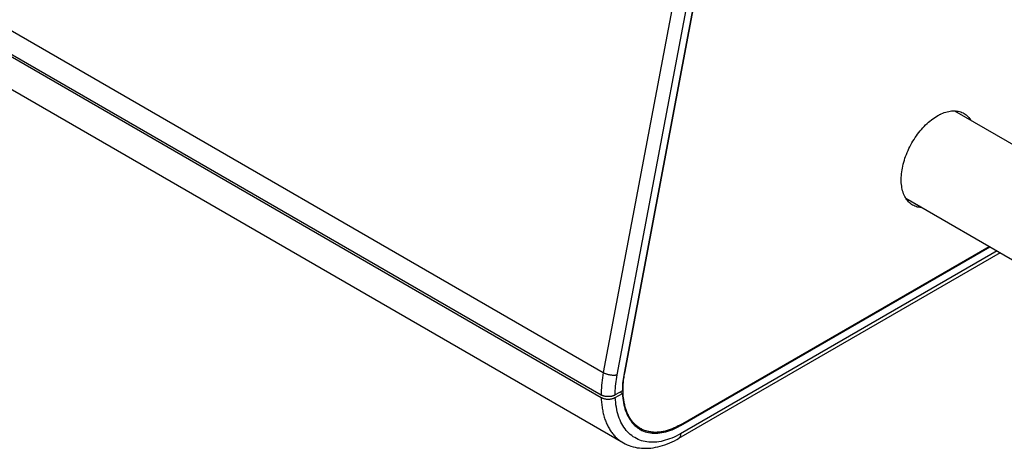
# Model space of a CAD drawing. Units: millimetres. Extents: x 68 to 351, y 57 to 259.
# Drawn here: x 157 to 256, y 88 to 131 of the extents above; entities that cross this region are included whole.
import ezdxf

# ---------------------------------------------------------------- set-up
doc = ezdxf.new("R2010")
doc.units = ezdxf.units.MM
doc.header["$LTSCALE"] = 23.1
doc.layers.add('IMPORT_IGES', color=7, linetype='CONTINUOUS')

msp = doc.modelspace()

# ---------------------------------------------------------------- linework, layer by layer
at = {"layer": 'IMPORT_IGES', "color": 250, "linetype": 'CONTINUOUS'}
for p, q in [((69.037, 180.18), (215.656, 95.525)), ((225.037, 145.206), (215.656, 95.525)), ((217.044, 95.313), (226.426, 144.994)), ((255.031, 107.691), (223.388, 89.42)), ((217.739, 95.51), (217.8, 95.486)), ((223.37, 90.225), (223.296, 90.267)), ((223.388, 89.42), (223.388, 89.415)), ((223.388, 89.415), (223.388, 89.411)), ((223.388, 89.411), (223.388, 89.406)), ((217.581, 88.553), (217.6, 88.542))]:
    msp.add_line(p, q, dxfattribs=at)
at = {"layer": 'IMPORT_IGES', "color": 7, "linetype": 'CONTINUOUS'}
for p, q in [((68.734, 177.755), (215.446, 93.045)), ((68.739, 177.997), (215.441, 93.293)), ((70.693, 173.364), (217.67, 88.501)), ((227.165, 145.421), (217.731, 95.464)), ((217.801, 95.486), (227.238, 145.463)), ((250.781, 121.692), (262.216, 115.09)), ((245.913, 112.956), (257.216, 106.43)), ((255.343, 107.511), (223.181, 88.941)), ((223.368, 90.308), (254.253, 108.14)), ((223.37, 90.225), (254.325, 108.099)), ((217.775, 95.336), (217.801, 95.486)), ((217.562, 93.701), (216.855, 93.293)), ((217.568, 93.453), (217.35, 93.579)), ((216.861, 93.045), (217.568, 93.453)), ((218.73, 90.315), (219.389, 89.935)), ((219.216, 89.923), (219.328, 89.854))]:
    msp.add_line(p, q, dxfattribs=at)
for points in [[(246.61, 112.264), (246.589, 112.277), (246.483, 112.345), (246.382, 112.42), (246.284, 112.503), (246.192, 112.593), (246.105, 112.69), (246.022, 112.794), (245.945, 112.904), (245.873, 113.021), (245.806, 113.144), (245.745, 113.274), (245.689, 113.409), (245.639, 113.551), (245.595, 113.697), (245.556, 113.849), (245.524, 114.006), (245.498, 114.167), (245.478, 114.333), (245.463, 114.503), (245.455, 114.676), (245.453, 114.853), (245.457, 115.033), (245.468, 115.216), (245.484, 115.402), (245.506, 115.59), (245.534, 115.78), (245.569, 115.972), (245.609, 116.165), (245.655, 116.359), (245.706, 116.555), (245.764, 116.751), (245.826, 116.947), (245.895, 117.142), (245.968, 117.337), (246.047, 117.531), (246.131, 117.724), (246.219, 117.915), (246.313, 118.105), (246.411, 118.293), (246.514, 118.478), (246.621, 118.661), (246.733, 118.841), (246.848, 119.019), (246.967, 119.192), (247.09, 119.361), (247.217, 119.527), (247.346, 119.688), (247.478, 119.844), (247.614, 119.996), (247.751, 120.142), (247.891, 120.283), (248.034, 120.419), (248.178, 120.549), (248.324, 120.673), (248.472, 120.79), (248.62, 120.901), (248.769, 121.005), (248.919, 121.102), (249.07, 121.193)], [(249.07, 121.193), (249.113, 121.218), (249.157, 121.242), (249.2, 121.266), (249.244, 121.289), (249.287, 121.311), (249.33, 121.333), (249.374, 121.354), (249.417, 121.374), (249.46, 121.394)], [(249.46, 121.394), (249.61, 121.458), (249.759, 121.515), (249.906, 121.564), (250.053, 121.605), (250.198, 121.638), (250.342, 121.664), (250.483, 121.682), (250.623, 121.691), (250.76, 121.693), (250.894, 121.687), (251.025, 121.673), (251.154, 121.651), (251.279, 121.621), (251.401, 121.584), (251.519, 121.538), (251.634, 121.485), (251.723, 121.437)], [(251.007, 121.562), (250.994, 121.584), (250.926, 121.684)], [(251.723, 121.437), (251.744, 121.425), (251.85, 121.356), (251.952, 121.281), (252.049, 121.198), (252.142, 121.108), (252.229, 121.011), (252.312, 120.907), (252.389, 120.797), (252.421, 120.745)], [(245.994, 112.834), (246.113, 112.826), (246.138, 112.826)], [(247.553, 112.009), (247.44, 112.014), (247.308, 112.028), (247.18, 112.05), (247.055, 112.08), (246.933, 112.118), (246.814, 112.163), (246.7, 112.216), (246.61, 112.264)], [(217.731, 95.464), (217.695, 95.262), (217.663, 95.061), (217.635, 94.861), (217.612, 94.663), (217.593, 94.467), (217.579, 94.272), (217.569, 94.08), (217.563, 93.889), (217.562, 93.701)], [(219.371, 89.945), (219.314, 89.979), (219.241, 90.025), (219.169, 90.073), (219.099, 90.124), (219.03, 90.177), (218.963, 90.232), (218.897, 90.289), (218.833, 90.348), (218.77, 90.41), (218.709, 90.474), (218.649, 90.541), (218.59, 90.61), (218.533, 90.681), (218.477, 90.754), (218.423, 90.83), (218.371, 90.908), (218.32, 90.989), (218.271, 91.071), (218.223, 91.155), (218.177, 91.241), (218.133, 91.329), (218.091, 91.419), (218.051, 91.51), (218.013, 91.603), (217.976, 91.697), (217.942, 91.792), (217.909, 91.889), (217.878, 91.987), (217.849, 92.086), (217.822, 92.187), (217.797, 92.289), (217.773, 92.392), (217.751, 92.497), (217.731, 92.604), (217.713, 92.713), (217.696, 92.823), (217.682, 92.934), (217.669, 93.046), (217.658, 93.159), (217.649, 93.273), (217.642, 93.388), (217.637, 93.504), (217.633, 93.621), (217.632, 93.74), (217.633, 93.86), (217.635, 93.983), (217.64, 94.107), (217.646, 94.234), (217.655, 94.363), (217.666, 94.494), (217.679, 94.628), (217.694, 94.764), (217.712, 94.903), (217.731, 95.045), (217.752, 95.189), (217.775, 95.336)], [(216.855, 93.293), (216.813, 93.27), (216.768, 93.248), (216.722, 93.228), (216.673, 93.21), (216.623, 93.193), (216.571, 93.178), (216.518, 93.165), (216.463, 93.153), (216.408, 93.144), (216.351, 93.136), (216.293, 93.13), (216.235, 93.126), (216.177, 93.124), (216.119, 93.124), (216.06, 93.126), (216.002, 93.13), (215.945, 93.136), (215.888, 93.144), (215.832, 93.153), (215.778, 93.165), (215.725, 93.178), (215.673, 93.193), (215.623, 93.21), (215.575, 93.228), (215.528, 93.248), (215.484, 93.27), (215.441, 93.293)], [(215.446, 93.045), (215.488, 93.023), (215.531, 93.001), (215.577, 92.982), (215.625, 92.963), (215.675, 92.947), (215.726, 92.931), (215.779, 92.918), (215.834, 92.906), (215.89, 92.896), (215.947, 92.888), (216.005, 92.882), (216.063, 92.878), (216.122, 92.876), (216.181, 92.876), (216.239, 92.878), (216.298, 92.882), (216.356, 92.888), (216.413, 92.896), (216.469, 92.905), (216.524, 92.917), (216.578, 92.93), (216.63, 92.946), (216.681, 92.962), (216.729, 92.981), (216.775, 93.001), (216.819, 93.022), (216.861, 93.045)], [(217.568, 93.453), (217.581, 93.212), (217.602, 92.977), (217.631, 92.749), (217.668, 92.526), (217.714, 92.309), (217.767, 92.099), (217.827, 91.894), (217.893, 91.696), (217.967, 91.505), (218.047, 91.321), (218.135, 91.145), (218.229, 90.975), (218.329, 90.813), (218.436, 90.657), (218.549, 90.511), (218.67, 90.375), (218.798, 90.248), (218.931, 90.131), (219.071, 90.022), (219.216, 89.923)], [(219.328, 89.854), (219.366, 89.833), (219.522, 89.752), (219.682, 89.682), (219.848, 89.621), (220.018, 89.57), (220.192, 89.529), (220.371, 89.498), (220.554, 89.479), (220.741, 89.471), (220.931, 89.472), (221.124, 89.482), (221.319, 89.501), (221.517, 89.53), (221.716, 89.569), (221.919, 89.617), (222.122, 89.675), (222.328, 89.742), (222.535, 89.818), (222.742, 89.905), (222.951, 90.001), (223.16, 90.108), (223.37, 90.225)], [(223.368, 90.308), (223.264, 90.249), (223.16, 90.192), (223.056, 90.138), (222.953, 90.087), (222.85, 90.037), (222.748, 89.99), (222.645, 89.946), (222.543, 89.904), (222.441, 89.864), (222.339, 89.826), (222.237, 89.791), (222.135, 89.758), (222.034, 89.727), (221.932, 89.699), (221.831, 89.673), (221.73, 89.65), (221.63, 89.629), (221.531, 89.611), (221.432, 89.595), (221.334, 89.582), (221.237, 89.571), (221.141, 89.563), (221.045, 89.558), (220.95, 89.555), (220.856, 89.554), (220.762, 89.556), (220.67, 89.561), (220.578, 89.568), (220.486, 89.578), (220.396, 89.59), (220.306, 89.605), (220.217, 89.623), (220.129, 89.643), (220.042, 89.665), (219.956, 89.69), (219.871, 89.718), (219.787, 89.748), (219.705, 89.781), (219.623, 89.816), (219.544, 89.853), (219.466, 89.893), (219.389, 89.935)], [(217.67, 88.501), (217.849, 88.406), (218.036, 88.32), (218.229, 88.241), (218.428, 88.172), (218.633, 88.112), (218.842, 88.062), (219.056, 88.022), (219.273, 87.991), (219.494, 87.971), (219.719, 87.961), (219.946, 87.961), (220.176, 87.97), (220.408, 87.99), (220.642, 88.02), (220.878, 88.06), (221.115, 88.109), (221.352, 88.168), (221.59, 88.237), (221.828, 88.316), (222.066, 88.403), (222.303, 88.5), (222.539, 88.606), (222.774, 88.72), (223.008, 88.844), (223.18, 88.941)]]:
    msp.add_lwpolyline(points, dxfattribs=at)
at = {"layer": 'IMPORT_IGES', "color": 250, "linetype": 'CONTINUOUS'}
for points in [[(215.656, 95.525), (215.609, 95.268), (215.569, 95.014), (215.533, 94.761), (215.504, 94.51), (215.48, 94.261), (215.462, 94.015), (215.449, 93.772), (215.442, 93.531), (215.441, 93.293)], [(215.656, 95.525), (215.698, 95.503), (215.742, 95.482), (215.788, 95.461), (215.836, 95.441), (215.886, 95.423), (215.936, 95.405), (215.987, 95.388), (216.038, 95.373), (216.091, 95.359), (216.145, 95.345), (216.2, 95.332), (216.256, 95.321), (216.312, 95.311), (216.368, 95.302), (216.425, 95.294), (216.482, 95.288), (216.539, 95.283), (216.595, 95.279), (216.65, 95.277), (216.705, 95.276), (216.758, 95.277), (216.811, 95.28), (216.862, 95.283), (216.911, 95.289), (216.958, 95.296), (217.002, 95.304), (217.044, 95.313)], [(216.855, 93.293), (216.856, 93.508), (216.861, 93.726), (216.872, 93.947), (216.887, 94.169), (216.909, 94.395), (216.935, 94.622), (216.966, 94.85), (217.002, 95.081), (217.044, 95.313)], [(215.446, 93.045), (215.452, 92.907), (215.46, 92.77), (215.469, 92.634), (215.481, 92.499), (215.495, 92.364), (215.511, 92.231), (215.529, 92.098), (215.549, 91.966), (215.572, 91.836), (215.596, 91.707), (215.623, 91.58), (215.652, 91.454), (215.682, 91.33), (215.715, 91.208), (215.75, 91.088), (215.787, 90.97), (215.826, 90.853), (215.867, 90.739), (215.91, 90.626), (215.955, 90.516), (216.003, 90.407), (216.052, 90.301), (216.103, 90.197), (216.156, 90.095), (216.21, 89.995), (216.267, 89.897), (216.326, 89.801), (216.387, 89.708), (216.449, 89.617), (216.513, 89.529), (216.579, 89.442), (216.647, 89.358), (216.717, 89.277), (216.788, 89.198), (216.861, 89.121), (216.936, 89.047), (217.012, 88.976), (217.09, 88.908), (217.168, 88.842), (217.249, 88.779), (217.33, 88.718), (217.412, 88.66), (217.496, 88.606), (217.581, 88.553)], [(223.388, 89.42), (223.168, 89.298), (222.948, 89.184), (222.729, 89.08), (222.511, 88.986), (222.293, 88.9), (222.076, 88.824), (221.861, 88.758), (221.647, 88.701), (221.436, 88.654), (221.226, 88.616), (221.019, 88.589), (220.815, 88.571), (220.613, 88.563), (220.414, 88.565), (220.219, 88.577), (220.027, 88.599), (219.838, 88.631), (219.654, 88.672), (219.475, 88.723), (219.299, 88.784), (219.129, 88.854), (218.963, 88.934), (218.802, 89.024), (218.647, 89.122), (218.497, 89.23), (218.353, 89.347), (218.215, 89.473), (218.082, 89.607), (217.956, 89.75), (217.836, 89.902), (217.722, 90.062), (217.615, 90.23), (217.514, 90.405), (217.42, 90.589), (217.334, 90.779), (217.254, 90.977), (217.181, 91.182), (217.115, 91.394), (217.057, 91.612), (217.006, 91.837), (216.962, 92.067), (216.926, 92.304), (216.897, 92.545), (216.875, 92.792), (216.861, 93.045)], [(223.388, 89.399), (223.387, 89.353), (223.383, 89.308), (223.377, 89.265), (223.369, 89.224), (223.359, 89.185), (223.347, 89.148), (223.332, 89.113), (223.316, 89.082), (223.298, 89.052), (223.277, 89.024), (223.254, 88.998), (223.229, 88.975), (223.202, 88.954), (223.181, 88.941)], [(223.388, 89.406), (223.388, 89.401), (223.388, 89.399)]]:
    msp.add_lwpolyline(points, dxfattribs=at)

doc.saveas('drawing.dxf')
